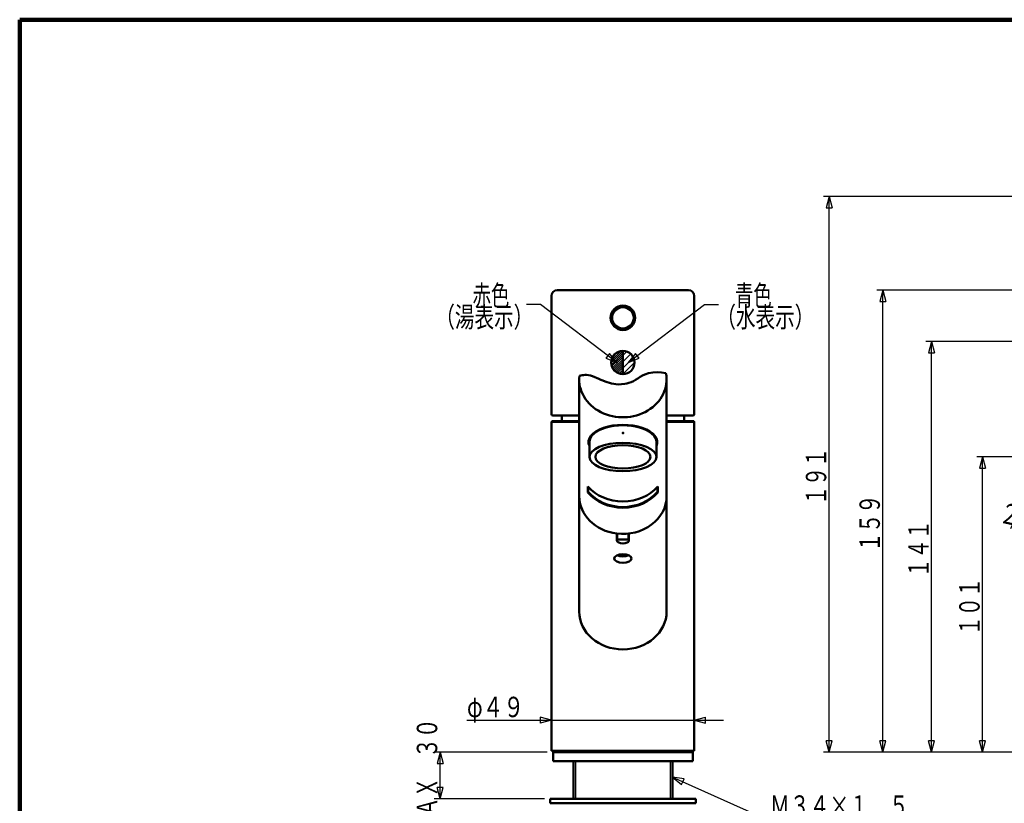
# Model space of a CAD drawing. Extents: x -187 to 197, y -139 to 138.
# Drawn here: x -187 to -18, y 3 to 138 of the extents above; entities that cross this region are included whole.
import ezdxf
from ezdxf.enums import TextEntityAlignment as Align

# ---------------------------------------------------------------- set-up
doc = ezdxf.new("R2010")
doc.units = 0
doc.header["$MEASUREMENT"] = 0
for name, color, linetype in [('1', 7, 'CONTINUOUS'), ('2', 7, 'CONTINUOUS'), ('3', 7, 'CONTINUOUS')]:
    doc.layers.add(name, color=color, linetype=linetype)
doc.styles.get("Standard").update_dxf_attribs({"font": 'txt', "bigfont": 'BIGFONT'})
doc.dimstyles.get("Standard").update_dxf_attribs({"dimtxt": 3.5, "dimasz": 2, "dimexe": 2, "dimexo": 1, "dimgap": 0.5, "dimtad": 1, "dimdec": 3, "dimzin": 0, "dimdsep": 46, "dimtxsty": 'STANDARD', "dimcen": 0.09, "dimadec": 0, "dimazin": 0, "dimtfac": 1, "dimtdec": 4, "dimtofl": 0, "dimtmove": 0, "dimatfit": 3, "dimfxl": 1, "dimtolj": 1, "dimtzin": 0, "dimarcsym": 0})

# ---------------------------------------------------------------- blocks, each defined once
blk = doc.blocks.new('*D0')
at = {"layer": '3', "lineweight": 25}
for p, q in [((-109.766159, 17.409745), (-65.766159, 17.409745)), ((-95.266159, 17.409745), (-97.198011, 17.927383)), ((-97.198011, 17.927383), (-97.198011, 16.892106)), ((-95.266159, 17.409745), (-97.198011, 16.892106)), ((-95.266159, 13.293772), (-95.266159, 18.409745)), ((-70.766159, 13.293772), (-70.766159, 18.409745)), ((-70.766159, 17.409745), (-68.834307, 17.927383)), ((-70.766159, 17.409745), (-68.834307, 16.892106)), ((-68.834307, 16.892106), (-68.834307, 17.927383))]:
    blk.add_line(p, q, dxfattribs=at)
blk.add_text('φ４９', height=3.5, dxfattribs=at).set_placement((-109.766159, 17.909745), (-99.966159, 17.909745), align=Align.FIT)
blk = doc.blocks.new('*D2')
at = {"layer": '3', "lineweight": 25}
for p, q in [((-11.169917, 61.616578), (-16.494, 50.199047)), ((-10.74551, 61.521988), (-10.74551, 48.924637)), ((-16.071382, 51.105355), (-14.445263, 49.940993)), ((-16.071382, 51.105355), (-14.080941, 50.910047)), ((-14.445263, 49.940993), (-14.080941, 50.910047)), ((-12.632002, 50.588825), (-12.711354, 49.556595)), ((-10.74551, 49.924637), (-12.711354, 49.556595)), ((-10.74551, 49.924637), (-12.632002, 50.588825))]:
    blk.add_line(p, q, dxfattribs=at)
blk.add_arc((-10.74551, 62.526724), 12.602087, 245, 270, dxfattribs=at)
blk.add_text('２５゜', height=3.5, rotation=347.5, dxfattribs=at).set_placement((-18.598654, 51.359665), (-9.030954, 49.238557), align=Align.FIT)
blk = doc.blocks.new('*D4')
at = {"layer": '3', "lineweight": 25}
for p, q in [((-95.989909, 11.893799), (-115.37265, 11.893799)), ((-114.37265, 11.893799), (-114.890288, 9.961948)), ((-114.37265, 3.893365), (-114.37265, 11.893799)), ((-114.37265, 11.893799), (-113.855012, 9.961948)), ((-114.890288, 9.961948), (-113.855012, 9.961948)), ((-114.37265, 3.893365), (-114.890288, 5.825217)), ((-113.855012, 5.825217), (-114.890288, 5.825217)), ((-114.37265, 3.893365), (-113.855012, 5.825217)), ((-96.489909, 3.893365), (-115.37265, 3.893365))]:
    blk.add_line(p, q, dxfattribs=at)
blk = doc.blocks.new('*D6')
at = {"layer": '3', "lineweight": 25}
for p, q in [((-11.745495, 62.526717), (-22.310776, 62.526717)), ((-21.310776, 62.526717), (-21.828414, 60.594865)), ((-21.310776, 11.894165), (-21.310776, 62.526717)), ((-21.310776, 62.526717), (-20.793138, 60.594865)), ((-21.828414, 60.594865), (-20.793138, 60.594865)), ((-21.310776, 11.894165), (-21.828414, 13.826016)), ((-20.793138, 13.826016), (-21.828414, 13.826016)), ((-21.310776, 11.894165), (-20.793138, 13.826016)), ((51.521144, 11.894165), (-22.310776, 11.894165))]:
    blk.add_line(p, q, dxfattribs=at)
blk.add_text('１０１', height=3.5, rotation=90, dxfattribs=at).set_placement((-21.810776, 31.960441), (-21.810776, 41.760441), align=Align.FIT)
blk = doc.blocks.new('*D7')
at = {"layer": '3', "lineweight": 25}
for p, q in [((35.381823, 107.18789), (-48.621452, 107.18789)), ((-47.621452, 107.18789), (-48.13909, 105.256038)), ((-47.621452, 11.894165), (-47.621452, 107.18789)), ((-47.621452, 107.18789), (-47.103814, 105.256038)), ((-48.13909, 105.256038), (-47.103814, 105.256038)), ((-47.621452, 11.894165), (-48.13909, 13.826016)), ((-47.103814, 13.826016), (-48.13909, 13.826016)), ((-47.621452, 11.894165), (-47.103814, 13.826016)), ((51.521144, 11.894165), (-48.621452, 11.894165))]:
    blk.add_line(p, q, dxfattribs=at)
blk.add_text('１９１', height=3.5, rotation=90, dxfattribs=at).set_placement((-48.121452, 54.291027), (-48.121452, 64.091027), align=Align.FIT)
blk = doc.blocks.new('*D8')
at = {"layer": '3', "lineweight": 25}
for p, q in [((52.021235, 91.143988), (-39.422222, 91.143988)), ((-38.422222, 91.143988), (-38.93986, 89.212136)), ((-38.422222, 11.894165), (-38.422222, 91.143988)), ((-38.422222, 91.143988), (-37.904584, 89.212136)), ((-38.93986, 89.212136), (-37.904584, 89.212136)), ((-38.422222, 11.894165), (-38.93986, 13.826016)), ((-37.904584, 13.826016), (-38.93986, 13.826016)), ((-38.422222, 11.894165), (-37.904584, 13.826016)), ((51.521144, 11.894165), (-39.422222, 11.894165))]:
    blk.add_line(p, q, dxfattribs=at)
blk.add_text('１５９', height=3.5, rotation=90, dxfattribs=at).set_placement((-38.922222, 46.269076), (-38.922222, 56.069076), align=Align.FIT)
blk = doc.blocks.new('*D9')
at = {"layer": '3', "lineweight": 25}
for p, q in [((-10.419661, 82.327306), (-31.052866, 82.327306)), ((-30.052866, 82.327306), (-30.570504, 80.395454)), ((-30.052866, 11.894165), (-30.052866, 82.327306)), ((-30.052866, 82.327306), (-29.535228, 80.395454)), ((-30.570504, 80.395454), (-29.535228, 80.395454)), ((-30.052866, 11.894165), (-30.570504, 13.826016)), ((-29.535228, 13.826016), (-30.570504, 13.826016)), ((-30.052866, 11.894165), (-29.535228, 13.826016)), ((51.521144, 11.894165), (-31.052866, 11.894165))]:
    blk.add_line(p, q, dxfattribs=at)
blk.add_text('１４１', height=3.5, rotation=90, dxfattribs=at).set_placement((-30.552866, 41.860735), (-30.552866, 51.660735), align=Align.FIT)

msp = doc.modelspace()

# ---------------------------------------------------------------- hatches: boundary and pattern name
at = {"layer": '2', "lineweight": 25}
h = msp.add_hatch(dxfattribs=at)
h.set_pattern_fill('_U', color=256, angle=45, style=0, pattern_type=0)
h.set_pattern_definition([(45, (0, 0), (-0.176777, 0.176777), [])])
edge = h.paths.add_edge_path()
edge.add_arc((-83.015925, 78.727183), 2, 90, 270)
edge.add_line((-83.015925, 76.727183), (-83.015925, 80.727183))

# ---------------------------------------------------------------- linework, layer by layer
at = {"layer": '1', "lineweight": 100}
for q in [(197.491193, 137.514384), (-186.510785, -138.985941)]:
    msp.add_line((-186.510785, 137.514384), q, dxfattribs=at)
at = {"layer": '2', "lineweight": 50}
for p, q in [((-95.266, 69.893986), (-95.266, 90.143986)), ((-94.266, 91.143988), (-71.766091, 91.143988)), ((-70.766091, 69.893986), (-70.766091, 90.143988)), ((-83.015925, 80.727183), (-83.015925, 76.727183)), ((-95.266091, 76.7271), (-95.266091, 76.9771)), ((-95.266091, 76.7271), (-95.266091, 76.9771)), ((-95.266, 69.893986), (-95.266, 76.8941)), ((-90.516159, 75.832115), (-90.516159, 44.667274)), ((-75.516159, 75.832115), (-75.516159, 44.667274)), ((-92.8879, 69.643986), (-95.016, 69.643986)), ((-95.016, 69.643986), (-90.516159, 69.643986)), ((-93.516322, 68.644093), (-93.516322, 69.370615)), ((-75.516159, 69.643986), (-71.016091, 69.643986)), ((-72.516322, 68.644093), (-72.516322, 69.370615)), ((-95.292484, 68.54412), (-90.516159, 68.54412)), ((-95.166159, 68.64412), (-95.266159, 68.54412)), ((-95.266159, 68.54412), (-95.266159, 12.143799)), ((-95.166159, 68.64412), (-90.516159, 68.64412)), ((-75.516159, 68.64412), (-70.866159, 68.64412)), ((-75.516159, 68.54412), (-70.766159, 68.54412)), ((-70.866159, 68.64412), (-70.766159, 68.54412)), ((-70.766159, 68.54412), (-70.766159, 12.143799)), ((-88.766159, 65.083827), (-88.766159, 62.526709)), ((-77.266159, 65.083827), (-77.266159, 62.526709)), ((-89.016159, 56.434986), (-89.016159, 57.484994)), ((-77.016159, 56.434986), (-77.016159, 57.484994)), ((-90.516159, 55.832408), (-90.516159, 36.029064)), ((-88.966159, 57.427917), (-88.966159, 56.546834)), ((-77.066159, 57.427917), (-77.066159, 56.546834)), ((-75.516159, 55.832408), (-75.516159, 36.029064)), ((-84.041159, 49.398066), (-84.041159, 48.199436)), ((-83.991159, 49.39224), (-83.991159, 48.401022)), ((-82.041159, 49.39224), (-82.041159, 48.401022)), ((-81.991159, 49.398066), (-81.991159, 48.199436)), ((-82.041159, 48.401022), (-83.991159, 48.401022)), ((-70.766159, 12.143799), (-95.266159, 12.143799)), ((-94.989909, 11.893799), (-94.989909, 10.393799)), ((-94.989909, 11.893799), (-70.989909, 11.893799)), ((-94.391159, 12.143799), (-94.391159, 12.043799)), ((-94.391159, 12.043799), (-94.241159, 11.893799)), ((-71.641159, 12.043799), (-94.391159, 12.043799)), ((-71.641159, 12.043799), (-71.791159, 11.893799)), ((-71.641159, 12.143799), (-71.641159, 12.043799)), ((-70.989909, 11.893799), (-70.989909, 10.393799)), ((-70.989909, 10.393799), (-94.989909, 10.393799)), ((-91.489909, 3.893365), (-91.489909, 10.393799)), ((-74.489909, 3.893365), (-74.489909, 10.393799)), ((-95.489909, 3.143365), (-95.489909, 3.893365)), ((-95.489909, 3.893365), (-70.489909, 3.893365)), ((-70.489909, 3.143365), (-70.489909, 3.893365)), ((-70.489909, 3.143365), (-95.489909, 3.143365)), ((-70.489909, 3.143365), (-74.989909, 3.143365))]:
    msp.add_line(p, q, dxfattribs=at)
at = {"layer": '2', "lineweight": 25}
for p, q in [((-83.015925, 79.909164), (-82.322107, 80.602981)), ((-83.015925, 78.848504), (-81.663673, 80.200756)), ((-83.015925, 77.787844), (-81.21231, 79.591459)), ((-83.015925, 76.727183), (-81.015925, 78.727183)), ((-91.114909, 3.893365), (-91.114909, 10.393799)), ((-74.864909, 3.893365), (-74.864909, 10.393799))]:
    msp.add_line(p, q, dxfattribs=at)
at = {"layer": '2', "lineweight": 50}
msp.add_lwpolyline([(-90.483738, 76.435395), (-90.240065, 76.498419), (-89.997546, 76.549709), (-89.756404, 76.586994), (-89.516862, 76.608006), (-89.279144, 76.610474), (-88.92291, 76.576406), (-88.570013, 76.501989), (-88.219102, 76.394564), (-87.164757, 75.947673), (-86.808262, 75.781646), (-86.446991, 75.619326), (-86.07959, 75.468056), (-85.711192, 75.336108), (-85.337095, 75.223), (-84.958846, 75.129757), (-83.814658, 74.979479), (-82.688805, 75.044928), (-82.324815, 75.119471), (-81.969052, 75.222088), (-81.623062, 75.353806), (-81.220079, 75.54986), (-80.828642, 75.774834), (-80.443858, 76.013911), (-80.060837, 76.252272), (-79.674687, 76.475098), (-79.280518, 76.667572), (-78.59917, 76.894737), (-77.887503, 77.015825), (-77.150851, 77.049501), (-76.394551, 77.014434), (-75.623938, 76.92929)], dxfattribs=at)
for centre, radius in [((-83.016091, 86.393986), 2.1), ((-83.016091, 86.393986), 2), ((-83.015925, 78.727183), 2)]:
    msp.add_circle(centre, radius, dxfattribs=at)
at = {"layer": '2', "lineweight": 25}
msp.add_circle((-83.016091, 86.393986), 1.75, dxfattribs=at)
at = {"layer": '2', "lineweight": 50}
for centre, radius, start, end in [((-94.266, 90.143986), 1, 90, 180), ((-94.266, 90.143986), 1, 90, 180), ((-71.766091, 90.143988), 1, 0, 90), ((-95.016, 69.893986), 0.25, 180, 270), ((-95.016, 69.893986), 0.25, 180, 270), ((-87.016322, 69.370615), 6.5, 177.589593, 180), ((-79.016322, 69.370615), 6.5, 0, 2.410407), ((-71.016091, 69.893986), 0.25, 270, 360)]:
    msp.add_arc(centre, radius, start, end, dxfattribs=at)
for centre, major_axis, ratio, start_param, end_param in [((-83.016159, 75.832115), (7.5, 0), 0.866023, 3.048577, 0.169735), ((-83.016159, 65.083827), (5.9, 0), 0.50191, 6.057211, 3.367567), ((-83.016159, 65.083827), (5.75, 0), 0.501908, 0, 3.141593), ((-83.016159, 62.526709), (5.75, 0), 0.422617, 0, 6.283185), ((-83.016159, 62.549485), (4.725, 0), 0.422618, 0, 6.283185), ((-83.016159, 61.38212), (7.5, 0), 0.866028, 3.785094, 5.639684), ((-83.016159, 55.832408), (7.5, 0), 0.866038, 3.141593, 4.571928), ((-83.016159, 60.3321), (7.5, 0), 0.866025, 3.785094, 5.639684), ((-83.016159, 60.3571), (7.4, 0), 0.866025, 3.778306, 5.646472), ((-83.016159, 55.832408), (7.5, 0), 0.866038, 4.571928, 0), ((-83.016159, 48.199436), (1.025, 0), 0.5, 3.141593, 0), ((-83.016159, 45.112122), (1.5, 0), 0.5, 0, 6.283185), ((-83.016159, 46.238123), (1.5, 0), 0.5, 3.990664, 5.434114), ((-83.016159, 36.029064), (7.5, 0), 0.866038, 3.141593, 0)]:
    msp.add_ellipse(centre, major_axis=major_axis, ratio=ratio, start_param=start_param, end_param=end_param, dxfattribs=at)
msp.add_point((-83.016159, 66.643865), dxfattribs=at)
at = {"layer": '3', "lineweight": 25}
for p, q in [((-85.61297, 79.88034), (-85.926763, 79.468656)), ((-85.926763, 79.468656), (-84.076547, 78.709249)), ((-85.299177, 80.292023), (-85.61297, 79.88034)), ((-84.076547, 78.709249), (-85.299177, 80.292023)), ((-80.877166, 80.292023), (-82.099796, 78.709249)), ((-82.099796, 78.709249), (-80.24958, 79.468656)), ((-80.563373, 79.88034), (-80.877166, 80.292023)), ((-80.24958, 79.468656), (-80.563373, 79.88034)), ((-72.515071, 7.310754), (-74.489909, 7.627001)), ((-74.489909, 7.627001), (-72.937773, 6.365703)), ((-72.937773, 6.365703), (-72.726422, 6.838229)), ((-72.726422, 6.838229), (-72.515071, 7.310754))]:
    msp.add_line(p, q, dxfattribs=at)
for points in [[(-84.076547, 78.709249), (-97.155923, 88.678594), (-99.568643, 88.678594)], [(-82.099796, 78.709249), (-69.02042, 88.678594), (-66.6077, 88.678594)], [(-74.489909, 7.627001), (-58.526485, 0.486881), (-24.302635, 0.486881)]]:
    msp.add_lwpolyline(points, dxfattribs=at)

# ---------------------------------------------------------------- texts
at = {"layer": '3', "lineweight": 50}
for s, p, p2 in [('赤色', (-108.799327, 88.473912), (-102.499327, 88.473912)), ('青色', (-63.777016, 88.473912), (-57.477016, 88.473912)), ('（湯表示）', (-115.199327, 84.773912), (-98.399327, 84.773912)), ('（水表示）', (-66.977016, 84.773912), (-50.177016, 84.773912)), ('Ｍ３４×１．５', (-57.783726, 1.000968), (-33.983726, 1.000968))]:
    msp.add_text(s, height=3.5, dxfattribs=at).set_placement(p, p2, align=Align.FIT)
msp.add_text('ＭＡＸ\u3000３０', height=3.5, rotation=90, dxfattribs=at).set_placement((-114.87265, -2.606418), (-114.87265, 17.693582), align=Align.FIT)

# ---------------------------------------------------------------- dimensions: what is measured, and where the dimension line sits
at = {"layer": '3', "lineweight": 25}
for base, p1, p2, picture, middle in [((-47.621452, 107.18789), (52.521144, 11.894165), (36.381823, 107.18789), '*D7', (-53.371452, 57.791027)), ((-38.422222, 91.143988), (52.521144, 11.894165), (53.021235, 91.143988), '*D8', (-44.172222, 49.769076)), ((-30.052866, 82.327306), (52.521144, 11.894165), (-9.419661, 82.327306), '*D9', (-35.802866, 45.360735)), ((-21.310776, 62.526717), (52.521144, 11.894165), (-10.745495, 62.526717), '*D6', (-27.060776, 35.460441)), ((-114.37265, 11.893799), (-95.489909, 3.893365), (-94.989909, 11.893799), '*D4', (-116.87265, 7.893582))]:
    dim = msp.add_linear_dim(base=base, p1=p1, p2=p2, angle=90, dimstyle='Standard', dxfattribs=at)
    dim.commit()
    dim.dimension.update_dxf_attribs({"geometry": picture, "text_midpoint": middle})
dim = msp.add_angular_dim_2l(base=(-13.4731, 50.223357), line1=((-10.747299, 62.522886), (-10.74551, 62.526724)), line2=((-10.74551, 62.526724), (-10.74551, 62.521988)), dimstyle='Standard', override={"dimaunit": 0, "dimadec": 0}, dxfattribs=at)
dim.commit()
dim.dimension.update_dxf_attribs({"geometry": '*D2', "text_midpoint": (-8.347546, 49.087049)})
dim = msp.add_aligned_dim(p1=(-95.266159, 12.293772), p2=(-70.766159, 12.293772), distance=5.115973, dimstyle='Standard', dxfattribs=at)
dim.commit()
dim.dimension.update_dxf_attribs({"geometry": '*D0', "text_midpoint": (-104.516159, 19.659745)})

doc.saveas('drawing.dxf')
